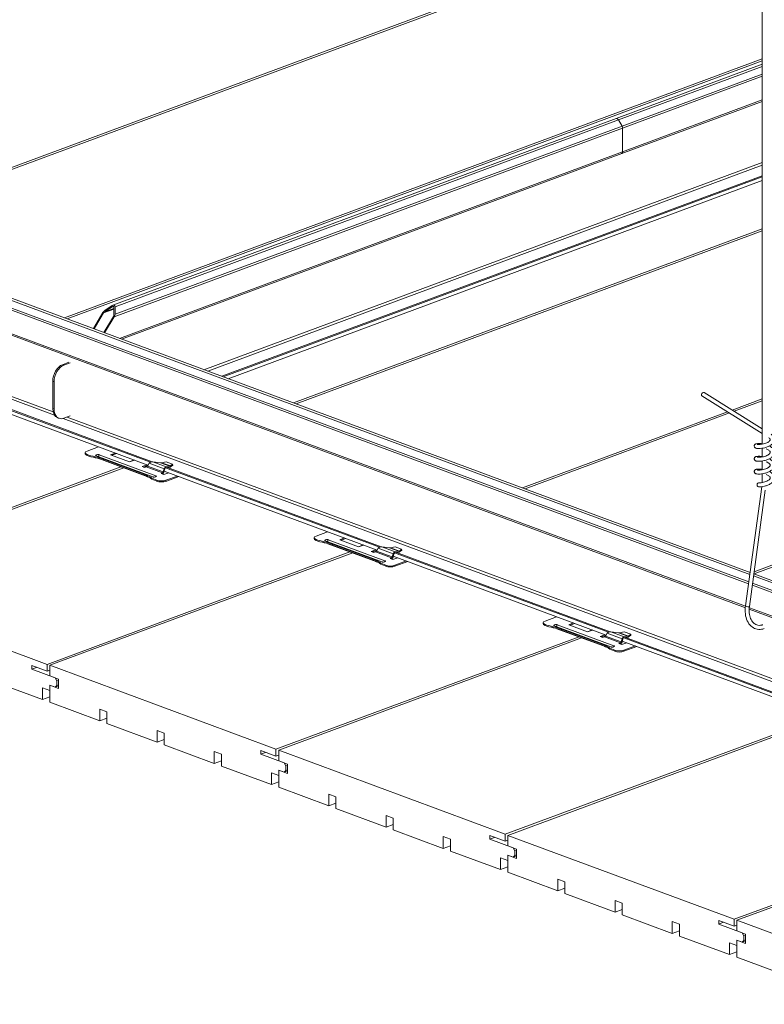
# Model space of a CAD drawing. Units: inches. Extents: x 2209 to 3056, y -2272 to -1772.
# Drawn here: x 2261 to 2265, y -1997 to -1991 of the extents above; entities that cross this region are included whole.
import ezdxf

# ---------------------------------------------------------------- set-up
doc = ezdxf.new("R2010")
doc.units = ezdxf.units.IN
doc.header["$MEASUREMENT"] = 0
doc.layers.add('TUSA Detail 0.09', color=156, linetype='Continuous', lineweight=9)

# ---------------------------------------------------------------- blocks, each defined once
blk = doc.blocks.new('A$C78111925')
at = {"lineweight": 0, "extrusion": (5.55112e-17, 0.928504, 0.371323)}
for p, q in [((1.266, 41.51), (1.266, 52.052)), ((-13.156, 44.8), (1.132, 50.105)), ((1.173, 50.089), (-13.114, 44.784)), ((-27.97, 48.772), (-9.768, 42.014)), ((-27.991, 48.737), (-9.746, 41.962)), ((-21.495, 47.862), (1.072, 39.483)), ((-21.491, 47.894), (1.077, 39.515)), ((-21.515, 47.716), (1.052, 39.336)), ((-21.51, 47.749), (1.057, 39.369)), ((-21.562, 47.367), (1.005, 38.987)), ((-9.593, 43.476), (1.266, 47.509)), ((1.266, 47.478), (-9.551, 43.461)), ((-1.009, 46.58), (1.266, 47.424)), ((-0.973, 46.559), (1.266, 47.391)), ((-21.563, 47.344), (1.003, 38.965)), ((-0.915, 46.462), (1.266, 47.272)), ((-0.906, 46.43), (1.266, 47.237)), ((-0.921, 46.035), (1.266, 46.847)), ((-0.906, 46.064), (1.266, 46.87)), ((-1.009, 46.58), (-8.837, 43.673)), ((-0.973, 46.559), (-8.805, 43.651)), ((-0.915, 46.462), (-8.805, 43.532)), ((-0.973, 46.559), (-0.915, 46.462)), ((-0.915, 46.462), (-0.973, 46.559)), ((-0.906, 46.43), (-8.818, 43.492)), ((-0.906, 46.43), (-0.906, 46.064)), ((-0.906, 46.064), (-0.906, 46.43)), ((-0.906, 46.064), (-8.733, 43.157)), ((-0.921, 46.035), (-8.702, 43.146)), ((1.266, 45.896), (-7.422, 42.67)), ((1.266, 45.853), (-7.363, 42.649)), ((1.266, 45.69), (-7.144, 42.567)), ((1.266, 45.674), (-7.123, 42.559)), ((1.266, 45.616), (-7.044, 42.53)), ((-6.029, 42.153), (1.266, 44.862)), ((1.266, 44.831), (-5.988, 42.138)), ((-8.995, 43.558), (-9.142, 43.309)), ((-9.13, 43.304), (-8.982, 43.553)), ((-8.823, 43.612), (-8.982, 43.553)), ((-8.848, 43.667), (-8.964, 43.591)), ((-8.964, 43.572), (-8.848, 43.648)), ((-8.823, 43.625), (-8.964, 43.572)), ((-8.835, 43.653), (-8.848, 43.648)), ((-8.823, 43.639), (-8.823, 43.52)), ((-8.805, 43.532), (-8.805, 43.651)), ((-8.831, 43.497), (-8.978, 43.248)), ((-8.966, 43.244), (-8.818, 43.492)), ((-9.621, 42.748), (-9.522, 42.785)), ((-9.501, 42.777), (-9.6, 42.74)), ((-9.621, 42.748), (-9.6, 42.74)), ((-8.254, 41.229), (-11.58, 42.464)), ((-8.226, 41.235), (-11.55, 42.469)), ((-9.774, 42.067), (-9.774, 42.49)), ((-9.774, 42.49), (-9.753, 42.482)), ((-9.753, 42.482), (-9.753, 42.059)), ((-8.292, 41.185), (-11.602, 42.414)), ((1.266, 41.751), (0.361, 42.316)), ((1.266, 41.677), (0.328, 42.263)), ((0.799, 42.042), (1.266, 42.216)), ((1.266, 42.185), (0.83, 42.023)), ((-9.774, 42.067), (-9.753, 42.059)), ((-2.466, 40.83), (0.725, 42.015)), ((-9.696, 41.921), (-9.675, 41.913)), ((-9.61, 41.911), (12.579, 33.672)), ((-9.6, 41.915), (-9.501, 41.952)), ((-9.551, 41.933), (12.6, 33.708)), ((0.756, 41.996), (-2.424, 40.815)), ((-9.06, 41.471), (-9.24, 41.404)), ((1.266, 41.311), (1.266, 41.447)), ((-9.269, 41.378), (-9.269, 41.362)), ((-9.24, 41.351), (-9.24, 41.336)), ((-9.113, 41.315), (-9.113, 41.299)), ((-8.215, 41.001), (-9.099, 41.329)), ((-9.056, 41.285), (-8.292, 41.001)), ((-9.052, 41.346), (-8.168, 41.018)), ((-8.986, 41.278), (-8.986, 41.262)), ((-8.986, 41.278), (-8.353, 41.043)), ((-8.353, 41.027), (-8.986, 41.262)), ((-8.873, 41.345), (-8.797, 41.373)), ((-8.873, 41.345), (-8.578, 41.235)), ((-8.776, 41.365), (-8.852, 41.337)), ((-8.506, 41.265), (-8.581, 41.237)), ((-8.578, 41.235), (-8.503, 41.263)), ((-8.216, 41.235), (-8.096, 41.221)), ((-8.216, 41.235), (-8.011, 41.159)), ((-8.081, 41.222), (-8.01, 41.236)), ((-8.01, 41.236), (-7.908, 41.199)), ((1.266, 41.112), (1.266, 41.248)), ((-13.427, 39.406), (-8.712, 41.157)), ((-8.67, 41.142), (-13.385, 39.391)), ((-8.383, 41.163), (-8.307, 41.191)), ((-8.34, 41.147), (-8.383, 41.163)), ((-8.296, 41.179), (-8.362, 41.155)), ((-8.318, 41.156), (-8.34, 41.147)), ((-8.318, 41.156), (-8.067, 41.062)), ((-8.301, 41.17), (-8.273, 41.214)), ((-8.054, 41.078), (-8.301, 41.17)), ((-8.296, 41.187), (-8.296, 41.179)), ((-8.295, 41.179), (-8.296, 41.179)), ((-8.273, 41.214), (-8.04, 41.128)), ((-8.096, 41.221), (-7.951, 41.167)), ((-8.081, 41.222), (-7.944, 41.171)), ((-8.04, 41.128), (-8.054, 41.078)), ((-8.043, 41.076), (-8.029, 41.126)), ((-4.728, 39.862), (-8.039, 41.091)), ((-4.691, 39.906), (-8.017, 41.141)), ((-8.013, 41.142), (-7.953, 41.151)), ((-7.951, 41.167), (-8.011, 41.159)), ((-4.663, 39.912), (-7.987, 41.146)), ((-7.908, 41.199), (-7.944, 41.171)), ((-7.94, 41.157), (-7.904, 41.185)), ((-7.904, 41.185), (-7.908, 41.199)), ((-8.353, 41.043), (-8.353, 41.027)), ((-8.254, 40.996), (-8.254, 40.98)), ((-8.155, 40.948), (-8.155, 40.932)), ((-8.089, 41.054), (-8.067, 41.062)), ((-8.043, 41.037), (-8.089, 41.054)), ((-8.068, 41.046), (-8.067, 41.047)), ((-7.968, 41.065), (-8.043, 41.037)), ((-8.013, 40.948), (-7.834, 41.015)), ((-7.812, 41.007), (-8.013, 40.932)), ((-8.013, 40.948), (-8.013, 40.932)), ((1.266, 40.914), (1.266, 41.049)), ((1.258, 40.849), (1.006, 38.992)), ((1.314, 40.797), (1.068, 38.984)), ((-5.706, 40.054), (-5.706, 40.039)), ((-5.497, 40.147), (-5.677, 40.081)), ((-5.677, 40.028), (-5.677, 40.012)), ((-5.488, 40.023), (-4.604, 39.695)), ((-5.309, 40.022), (-5.234, 40.05)), ((-5.309, 40.022), (-5.015, 39.912)), ((-5.213, 40.042), (-5.288, 40.014)), ((-5.55, 39.991), (-5.55, 39.976)), ((-4.651, 39.678), (-5.535, 40.006)), ((-5.492, 39.961), (-4.729, 39.678)), ((-5.422, 39.955), (-5.422, 39.939)), ((-5.422, 39.955), (-4.789, 39.72)), ((-4.789, 39.704), (-5.422, 39.939)), ((-4.942, 39.941), (-5.018, 39.913)), ((-5.015, 39.912), (-4.939, 39.94)), ((-4.819, 39.84), (-4.744, 39.868)), ((-4.732, 39.856), (-4.798, 39.832)), ((-4.738, 39.847), (-4.709, 39.891)), ((-4.732, 39.863), (-4.732, 39.856)), ((-4.732, 39.856), (-4.732, 39.856)), ((-4.709, 39.891), (-4.476, 39.805)), ((-4.653, 39.911), (-4.533, 39.898)), ((-4.653, 39.911), (-4.448, 39.835)), ((-4.533, 39.898), (-4.388, 39.844)), ((-4.518, 39.898), (-4.446, 39.913)), ((-4.518, 39.898), (-4.38, 39.847)), ((-4.446, 39.913), (-4.345, 39.875)), ((-4.345, 39.875), (-4.38, 39.847)), ((-4.377, 39.834), (-4.341, 39.862)), ((-4.341, 39.862), (-4.345, 39.875)), ((-9.863, 38.083), (-5.149, 39.834)), ((-5.107, 39.818), (-9.821, 38.068)), ((-4.777, 39.824), (-4.819, 39.84)), ((-4.789, 39.72), (-4.789, 39.704)), ((-4.754, 39.832), (-4.777, 39.824)), ((-4.754, 39.832), (-4.503, 39.739)), ((-4.491, 39.755), (-4.738, 39.847)), ((-4.526, 39.731), (-4.503, 39.739)), ((-4.48, 39.714), (-4.526, 39.731)), ((-4.505, 39.723), (-4.503, 39.723)), ((-4.476, 39.805), (-4.491, 39.755)), ((-4.405, 39.742), (-4.48, 39.714)), ((-4.479, 39.753), (-4.465, 39.803)), ((-1.165, 38.539), (-4.475, 39.768)), ((-1.128, 38.583), (-4.454, 39.818)), ((-4.45, 39.819), (-4.39, 39.828)), ((-4.388, 39.844), (-4.448, 39.835)), ((-1.1, 38.589), (-4.423, 39.823)), ((-4.69, 39.672), (-4.69, 39.657)), ((-4.591, 39.625), (-4.591, 39.609)), ((-4.45, 39.625), (-4.27, 39.692)), ((-4.249, 39.684), (-4.45, 39.609)), ((-4.45, 39.625), (-4.45, 39.609)), ((1.462, 39.611), (1.139, 39.491)), ((1.141, 39.523), (1.457, 39.64)), ((1.132, 39.46), (12.59, 35.206)), ((1.137, 39.492), (12.626, 35.226)), ((-13.385, 39.391), (-9.863, 38.083)), ((1.112, 39.314), (12.523, 35.077)), ((1.117, 39.347), (12.532, 35.108)), ((1.064, 38.942), (12.538, 34.681)), ((1.066, 38.965), (12.523, 34.711)), ((-1.934, 38.824), (-2.113, 38.757)), ((-2.143, 38.731), (-2.143, 38.715)), ((-2.113, 38.705), (-2.113, 38.689)), ((-1.986, 38.668), (-1.986, 38.652)), ((-1.088, 38.354), (-1.972, 38.683)), ((-1.929, 38.638), (-1.165, 38.355)), ((-1.925, 38.7), (-1.041, 38.372)), ((-1.859, 38.631), (-1.859, 38.616)), ((-1.859, 38.631), (-1.226, 38.396)), ((-1.746, 38.699), (-1.671, 38.727)), ((-1.746, 38.699), (-1.451, 38.589)), ((-1.649, 38.719), (-1.725, 38.691)), ((-6.3, 36.76), (-1.585, 38.511)), ((-1.544, 38.495), (-6.258, 36.745)), ((-1.226, 38.381), (-1.859, 38.616)), ((-1.379, 38.618), (-1.454, 38.59)), ((-1.451, 38.589), (-1.376, 38.617)), ((-1.256, 38.517), (-1.181, 38.545)), ((-1.214, 38.501), (-1.256, 38.517)), ((-1.169, 38.533), (-1.235, 38.509)), ((-1.191, 38.509), (-1.214, 38.501)), ((-1.191, 38.509), (-0.94, 38.416)), ((-1.175, 38.524), (-1.146, 38.568)), ((-0.927, 38.432), (-1.175, 38.524)), ((-1.169, 38.54), (-1.169, 38.533)), ((-1.169, 38.533), (-1.169, 38.533)), ((-1.146, 38.568), (-0.913, 38.481)), ((-1.089, 38.588), (-0.969, 38.575)), ((-1.089, 38.588), (-0.885, 38.512)), ((-0.969, 38.575), (-0.824, 38.521)), ((-0.954, 38.575), (-0.883, 38.59)), ((-0.954, 38.575), (-0.817, 38.524)), ((-0.913, 38.481), (-0.927, 38.432)), ((-0.916, 38.43), (-0.902, 38.479)), ((2.436, 37.26), (-0.89, 38.495)), ((-0.887, 38.496), (-0.827, 38.505)), ((-0.824, 38.521), (-0.885, 38.512)), ((-0.883, 38.59), (-0.781, 38.552)), ((2.464, 37.266), (-0.86, 38.5)), ((-0.781, 38.552), (-0.817, 38.524)), ((-0.813, 38.511), (-0.778, 38.539)), ((-0.778, 38.539), (-0.781, 38.552)), ((-1.226, 38.396), (-1.226, 38.381)), ((-1.127, 38.349), (-1.127, 38.333)), ((-0.963, 38.408), (-0.94, 38.416)), ((-0.917, 38.391), (-0.963, 38.408)), ((-0.941, 38.4), (-0.94, 38.4)), ((-0.841, 38.419), (-0.917, 38.391)), ((2.398, 37.216), (-0.912, 38.445)), ((-0.887, 38.302), (-0.707, 38.369)), ((-0.686, 38.361), (-0.887, 38.286)), ((-1.028, 38.302), (-1.028, 38.286)), ((-0.887, 38.302), (-0.887, 38.286)), ((-10.1, 38.009), (-10.1, 38.063)), ((-10.1, 38.063), (-9.863, 37.976)), ((-10.026, 38.036), (-10.1, 38.009)), ((-9.863, 37.976), (-9.863, 38.083)), ((-9.821, 38.068), (-6.3, 36.76)), ((-9.821, 38.068), (-9.821, 37.905)), ((-9.738, 37.874), (-10.1, 38.009)), ((-9.821, 37.991), (-9.863, 37.976)), ((-9.821, 37.905), (-9.682, 37.854)), ((-9.71, 37.827), (-9.738, 37.874)), ((-10.712, 37.823), (-9.933, 37.534)), ((-9.933, 37.534), (-9.933, 37.716)), ((-9.933, 37.716), (-9.821, 37.675)), ((-9.682, 37.707), (-9.821, 37.759)), ((-9.821, 37.759), (-9.821, 37.492)), ((-9.821, 37.675), (-9.821, 37.759)), ((-9.821, 37.759), (-9.738, 37.728)), ((-9.738, 37.728), (-9.71, 37.754)), ((-9.682, 37.749), (-9.738, 37.728)), ((-9.682, 37.838), (-9.71, 37.827)), ((-9.71, 37.754), (-9.71, 37.827)), ((-9.682, 37.765), (-9.71, 37.754)), ((-9.682, 37.854), (-9.682, 37.707)), ((-9.821, 37.575), (-9.933, 37.534)), ((-9.821, 37.492), (-9.042, 37.203)), ((-9.042, 37.203), (-9.042, 37.386)), ((-9.042, 37.386), (-8.931, 37.344)), ((-8.931, 37.344), (-8.931, 37.161)), ((-8.931, 37.244), (-9.042, 37.203)), ((-8.931, 37.161), (-8.151, 36.872)), ((-2.736, 35.437), (1.978, 37.188)), ((2.02, 37.172), (-2.695, 35.421)), ((-8.151, 36.872), (-8.151, 37.055)), ((-8.151, 37.055), (-8.04, 37.013)), ((-8.04, 37.013), (-8.04, 36.831)), ((-8.04, 36.913), (-8.151, 36.872)), ((-8.04, 36.831), (-7.26, 36.541)), ((-7.26, 36.541), (-7.26, 36.724)), ((-7.26, 36.724), (-7.149, 36.683)), ((-7.149, 36.683), (-7.149, 36.5)), ((-6.536, 36.685), (-6.536, 36.74)), ((-6.536, 36.74), (-6.3, 36.652)), ((-6.463, 36.713), (-6.536, 36.685)), ((-6.175, 36.551), (-6.536, 36.685)), ((-6.3, 36.652), (-6.3, 36.76)), ((-6.258, 36.668), (-6.3, 36.652)), ((-6.258, 36.745), (-2.736, 35.437)), ((-6.258, 36.745), (-6.258, 36.582)), ((-7.149, 36.583), (-7.26, 36.541)), ((-7.149, 36.5), (-6.369, 36.21)), ((-6.258, 36.582), (-6.119, 36.53)), ((-6.147, 36.504), (-6.175, 36.551)), ((-6.119, 36.515), (-6.147, 36.504)), ((-6.147, 36.431), (-6.147, 36.504)), ((-6.119, 36.53), (-6.119, 36.384)), ((-6.369, 36.21), (-6.369, 36.393)), ((-6.369, 36.393), (-6.258, 36.352)), ((-6.119, 36.384), (-6.258, 36.436)), ((-6.258, 36.436), (-6.258, 36.169)), ((-6.258, 36.352), (-6.258, 36.436)), ((-6.258, 36.436), (-6.175, 36.405)), ((-6.175, 36.405), (-6.147, 36.431)), ((-6.119, 36.426), (-6.175, 36.405)), ((-6.119, 36.441), (-6.147, 36.431)), ((-6.258, 36.252), (-6.369, 36.21)), ((-6.258, 36.169), (-5.479, 35.88)), ((-5.479, 35.88), (-5.479, 36.062)), ((-5.479, 36.062), (-5.367, 36.021)), ((-5.367, 36.021), (-5.367, 35.838)), ((-5.367, 35.921), (-5.479, 35.88)), ((-5.367, 35.838), (-4.588, 35.549)), ((-4.588, 35.549), (-4.588, 35.732)), ((-4.588, 35.732), (-4.476, 35.69)), ((0.827, 34.114), (5.541, 35.864)), ((5.583, 35.849), (0.869, 34.098)), ((-4.476, 35.59), (-4.588, 35.549)), ((-4.476, 35.69), (-4.476, 35.507)), ((-4.476, 35.507), (-3.697, 35.218)), ((-2.973, 35.362), (-2.973, 35.417)), ((-2.973, 35.417), (-2.736, 35.329)), ((-2.736, 35.329), (-2.736, 35.437)), ((-2.695, 35.421), (0.827, 34.114)), ((-2.695, 35.421), (-2.695, 35.259)), ((-3.697, 35.218), (-3.697, 35.401)), ((-3.697, 35.401), (-3.586, 35.359)), ((-3.586, 35.259), (-3.697, 35.218)), ((-3.586, 35.359), (-3.586, 35.177)), ((-2.899, 35.39), (-2.973, 35.362)), ((-2.611, 35.228), (-2.973, 35.362)), ((-2.695, 35.345), (-2.736, 35.329)), ((-2.695, 35.259), (-2.556, 35.207)), ((-3.586, 35.177), (-2.806, 34.887)), ((-2.556, 35.061), (-2.695, 35.113)), ((-2.695, 35.113), (-2.695, 34.846)), ((-2.695, 35.029), (-2.695, 35.113)), ((-2.695, 35.113), (-2.611, 35.082)), ((-2.583, 35.181), (-2.611, 35.228)), ((-2.611, 35.082), (-2.583, 35.108)), ((-2.556, 35.102), (-2.611, 35.082)), ((-2.556, 35.191), (-2.583, 35.181)), ((-2.583, 35.108), (-2.583, 35.181)), ((-2.556, 35.118), (-2.583, 35.108)), ((-2.556, 35.207), (-2.556, 35.061)), ((-2.806, 34.887), (-2.806, 35.07)), ((-2.806, 35.07), (-2.695, 35.029)), ((-2.695, 34.929), (-2.806, 34.887)), ((-2.695, 34.846), (-1.915, 34.556)), ((-1.915, 34.556), (-1.915, 34.739)), ((-1.915, 34.739), (-1.804, 34.698)), ((-1.804, 34.698), (-1.804, 34.515)), ((-1.804, 34.598), (-1.915, 34.556)), ((-1.804, 34.515), (-1.024, 34.226)), ((-1.024, 34.226), (-1.024, 34.408)), ((-1.024, 34.408), (-0.913, 34.367)), ((-0.913, 34.367), (-0.913, 34.184)), ((-0.913, 34.267), (-1.024, 34.226)), ((-0.913, 34.184), (-0.134, 33.895)), ((-0.134, 33.895), (-0.134, 34.078)), ((-0.134, 34.078), (-0.022, 34.036)), ((-0.022, 34.036), (-0.022, 33.853)), ((0.59, 34.039), (0.59, 34.094)), ((0.59, 34.094), (0.827, 34.006)), ((0.664, 34.067), (0.59, 34.039)), ((0.952, 33.905), (0.59, 34.039)), ((0.827, 34.006), (0.827, 34.114)), ((0.869, 34.098), (4.39, 32.791)), ((0.869, 34.098), (0.869, 33.936)), ((-0.022, 33.936), (-0.134, 33.895)), ((0.869, 34.022), (0.827, 34.006)), ((0.869, 33.936), (1.008, 33.884)), ((0.98, 33.858), (0.952, 33.905)), ((1.008, 33.884), (1.008, 33.738)), ((-0.022, 33.853), (0.757, 33.564)), ((0.757, 33.564), (0.757, 33.747)), ((0.757, 33.747), (0.869, 33.705)), ((1.008, 33.738), (0.869, 33.79)), ((0.869, 33.79), (0.869, 33.523)), ((0.869, 33.705), (0.869, 33.79)), ((0.869, 33.79), (0.952, 33.759)), ((0.952, 33.759), (0.98, 33.785)), ((1.008, 33.779), (0.952, 33.759)), ((1.008, 33.868), (0.98, 33.858)), ((0.98, 33.785), (0.98, 33.858)), ((1.008, 33.795), (0.98, 33.785)), ((0.869, 33.605), (0.757, 33.564)), ((0.869, 33.523), (1.648, 33.233))]:
    blk.add_line(p, q, dxfattribs=at)
at = {"lineweight": 0, "extrusion": (2.28246e-16, 2.62397e-16, -1)}
blk.add_ellipse((-0.994, 46.539), major_axis=(-0.015, 0.0403), ratio=0.656551, start_param=0, end_param=0.514836, dxfattribs=at)
at = {"lineweight": 0, "extrusion": (2.60197e-16, 9.6617e-17, -1)}
blk.add_ellipse((-0.994, 46.539), major_axis=(0.015, -0.0403), ratio=0.656551, start_param=-2.626757, end_param=-1.841479, dxfattribs=at)
at = {"lineweight": 0}
for centre, major_axis, ratio, start_param, end_param in [((-0.994, 46.539), (-0.015, 0.0403), 0.656551, -1.300114, -0.514595), ((-0.936, 46.442), (-0.015, 0.0403), 0.656551, -2.085512, -1.300114), ((-0.936, 46.075), (0.015, -0.0403), 0.656551, -0.015377, 1.056081), ((-8.964, 43.547), (-0.0342, -0.0492), 0.528702, -2.220853, -1.435455), ((-8.848, 43.623), (0.0342, 0.0492), 0.528702, -0.650057, 0.92074), ((-8.848, 43.504), (0.0342, 0.0492), 0.528702, -1.435455, -0.650057), ((-9.6, 42.539), (-0.075, -0.203), 0.656551, -2.626877, -1.056081), ((-9.6, 42.116), (-0.075, -0.203), 0.656551, -1.056081, 0.514715), ((-9.169, 41.378), (-0.1, 0), 0.371323, -0.785398, 0.785398), ((-8.781, 41.522), (0.65, 0), 0.371323, -2.356194, -2.107485), ((-9.445, 41.091), (-0.65, 0), 0.371323, -2.356194, -2.107485), ((-9.075, 41.347), (0.0121, 0.0326), 0.656551, -2.377573, -1.348142), ((-8.318, 41.174), (-0.0069, -0.0185), 0.656551, 0.514715, 1.238816), ((-8.09, 41.241), (0.0316, 0), 0.656551, -1.742991, -1.264705), ((-8.016, 41.123), (0.0128, 0.0344), 0.656551, 0.342526, 1.684888), ((-7.948, 41.189), (-0.0137, -0.0369), 0.656551, 0.342521, 0.820807), ((-8.812, 40.856), (-0.65, 0), 0.371323, -2.604904, -2.356194), ((-7.695, 41.119), (0.65, 0), 0.371323, -2.604904, -2.356194), ((-8.191, 41.019), (0.0121, 0.0326), 0.656551, -1.818469, -1.348142), ((-8.084, 40.975), (0.1, 0), 0.371323, -2.356194, -0.785398), ((-8.067, 41.081), (0.0069, 0.0185), 0.656551, -2.626877, -1.456705), ((1.209, 40.877), (0.0004, 0.0312), 0.731137, 0, 3.141593), ((-5.606, 40.054), (-0.1, 0), 0.371323, -0.785398, 0.785398), ((-5.217, 40.199), (0.65, 0), 0.371323, -2.356194, -2.107485), ((-5.512, 40.024), (0.0121, 0.0326), 0.656551, -2.377573, -1.348142), ((-5.882, 39.768), (-0.65, 0), 0.371323, -2.356194, -2.107485), ((-4.527, 39.918), (0.0316, 0), 0.656551, -1.742991, -1.264705), ((-5.249, 39.533), (-0.65, 0), 0.371323, -2.604904, -2.356194), ((-4.754, 39.851), (-0.0069, -0.0185), 0.656551, 0.514715, 1.238816), ((-4.503, 39.757), (0.0069, 0.0185), 0.656551, -2.626877, -1.456705), ((-4.452, 39.8), (0.0128, 0.0344), 0.656551, 0.342526, 1.684888), ((-4.385, 39.865), (-0.0137, -0.0369), 0.656551, 0.342521, 0.820807), ((-4.132, 39.796), (0.65, 0), 0.371323, -2.604904, -2.356194), ((-4.628, 39.696), (0.0121, 0.0326), 0.656551, -1.818469, -1.348142), ((-4.521, 39.651), (0.1, 0), 0.371323, -2.356194, -0.785398), ((-2.043, 38.731), (-0.1, 0), 0.371323, -0.785398, 0.785398), ((-1.654, 38.876), (0.65, 0), 0.371323, -2.356194, -2.107485), ((-2.318, 38.445), (-0.65, 0), 0.371323, -2.356194, -2.107485), ((-1.948, 38.701), (0.0121, 0.0326), 0.656551, -2.377573, -1.348142), ((-1.191, 38.528), (-0.0069, -0.0185), 0.656551, 0.514715, 1.238816), ((-0.964, 38.595), (0.0316, 0), 0.656551, -1.742991, -1.264705), ((-0.889, 38.477), (0.0128, 0.0344), 0.656551, 0.342526, 1.684888), ((-0.822, 38.542), (-0.0137, -0.0369), 0.656551, 0.342521, 0.820807), ((-1.686, 38.21), (-0.65, 0), 0.371323, -2.604904, -2.356194), ((-0.568, 38.473), (0.65, 0), 0.371323, -2.604904, -2.356194), ((-1.065, 38.372), (0.0121, 0.0326), 0.656551, -1.818469, -1.348142), ((-0.94, 38.434), (0.0069, 0.0185), 0.656551, -2.626877, -1.456705), ((-0.957, 38.328), (0.1, 0), 0.371323, -2.356194, -0.785398)]:
    blk.add_ellipse(centre, major_axis=major_axis, ratio=ratio, start_param=start_param, end_param=end_param, dxfattribs=at)
at = {"lineweight": 0, "extrusion": (2.27863e-16, 1.43826e-16, -1)}
blk.add_ellipse((-0.936, 46.442), major_axis=(0.015, -0.0403), ratio=0.656551, start_param=-1.841479, end_param=-1.056081, dxfattribs=at)
at = {"lineweight": 0, "extrusion": (1.36795e-16, 1.1001e-16, -1)}
blk.add_ellipse((-0.936, 46.075), major_axis=(0.015, -0.0403), ratio=0.656551, start_param=-1.056081, end_param=0, dxfattribs=at)
at = {"lineweight": 0, "extrusion": (3.16925e-17, 4.5575e-17, -1)}
blk.add_ellipse((-8.964, 43.547), major_axis=(-0.0199, -0.0286), ratio=0.528702, start_param=1.435455, end_param=2.220853, dxfattribs=at)
at = {"lineweight": 0, "extrusion": (1.40652e-16, 1.05032e-16, -1)}
blk.add_ellipse((-8.848, 43.623), major_axis=(0.0199, 0.0286), ratio=0.528702, start_param=-0.92074, end_param=0.650057, dxfattribs=at)
at = {"lineweight": 0, "extrusion": (1.0896e-16, 5.94575e-17, -1)}
blk.add_ellipse((-8.848, 43.504), major_axis=(0.0199, 0.0286), ratio=0.528702, start_param=0.650057, end_param=1.435455, dxfattribs=at)
at = {"lineweight": 0, "extrusion": (2.91765e-16, 1.87734e-16, -1)}
blk.add_ellipse((-9.621, 42.547), major_axis=(0.075, 0.203), ratio=0.656551, start_param=-2.085512, end_param=-0.514715, dxfattribs=at)
at = {"lineweight": 0, "extrusion": (8.82323e-17, 1.41239e-16, -1)}
blk.add_ellipse((0.344, 42.29), major_axis=(0.0166, 0.0265), ratio=0.574306, start_param=-2.210954, end_param=0, dxfattribs=at)
at = {"lineweight": 0, "extrusion": (-5.88776e-17, 1.67686e-16, -1)}
blk.add_ellipse((0.344, 42.29), major_axis=(-0.0166, -0.0265), ratio=0.574306, start_param=0, end_param=0.930639, dxfattribs=at)
at = {"lineweight": 0, "extrusion": (-7.84417e-17, 1.47556e-16, -1)}
blk.add_ellipse((-9.621, 42.124), major_axis=(-0.075, -0.203), ratio=0.656551, start_param=0, end_param=1.056081, dxfattribs=at)
at = {"lineweight": 0, "extrusion": (2.77556e-16, -1.11022e-16, -1)}
blk.add_ellipse((-9.169, 41.362), major_axis=(-0.1, 0), ratio=0.371323, start_param=-0.785398, end_param=0, dxfattribs=at)
at = {"lineweight": 0, "extrusion": (-1.57704e-20, 5.55112e-17, -1)}
for centre in [(-8.781, 41.506), (-5.217, 40.183), (-1.654, 38.86)]:
    blk.add_ellipse(centre, major_axis=(-0.65, 0), ratio=0.371323, start_param=-1.034108, end_param=-0.785398, dxfattribs=at)
at = {"lineweight": 0, "extrusion": (-6.34391e-17, 5.55112e-17, -1)}
for centre in [(-9.445, 41.107), (-5.882, 39.784), (-2.318, 38.461)]:
    blk.add_ellipse(centre, major_axis=(0.65, 0), ratio=0.371323, start_param=-1.034108, end_param=-0.785398, dxfattribs=at)
at = {"lineweight": 0, "extrusion": (1.53542e-16, 2.22045e-16, -1)}
for centre in [(-8.225, 41.201), (-4.662, 39.878), (-1.098, 38.555)]:
    blk.add_ellipse(centre, major_axis=(0.0519, 0), ratio=0.656551, start_param=-2.740969, end_param=-1.398606, dxfattribs=at)
at = {"lineweight": 0, "extrusion": (1.28317e-16, 1.11022e-16, -1)}
for centre in [(-8.327, 41.177), (-4.764, 39.854), (-1.2, 38.531)]:
    blk.add_ellipse(centre, major_axis=(0.0278, 0), ratio=0.656551, start_param=0.400624, end_param=0.846695, dxfattribs=at)
at = {"lineweight": 0, "extrusion": (1.42726e-16, 6.54319e-17, -1)}
for centre in [(-8.016, 41.123), (-4.452, 39.8), (-0.889, 38.477)]:
    blk.add_ellipse(centre, major_axis=(0.0069, 0.0185), ratio=0.656551, start_param=-1.684888, end_param=-0.342526, dxfattribs=at)
at = {"lineweight": 0, "extrusion": (-3.30986e-17, 1.89934e-16, -1)}
for centre in [(-7.948, 41.189), (-4.385, 39.865), (-0.822, 38.542)]:
    blk.add_ellipse(centre, major_axis=(-0.0078, -0.021), ratio=0.656551, start_param=-0.820807, end_param=-0.342521, dxfattribs=at)
at = {"lineweight": 0, "extrusion": (1.42734e-16, 4.81064e-32, -1)}
for centre in [(-8.812, 40.872), (-5.249, 39.549), (-1.686, 38.226)]:
    blk.add_ellipse(centre, major_axis=(0.65, 0), ratio=0.371323, start_param=-0.785398, end_param=-0.536688, dxfattribs=at)
at = {"lineweight": 0, "extrusion": (1.03094e-16, -5.55112e-17, -1)}
for centre in [(-7.695, 41.103), (-4.132, 39.78), (-0.568, 38.457)]:
    blk.add_ellipse(centre, major_axis=(-0.65, 0), ratio=0.371323, start_param=-0.785398, end_param=-0.536688, dxfattribs=at)
at = {"lineweight": 0, "extrusion": (1.34611e-16, -5.55112e-17, -1)}
for centre in [(-8.084, 40.959), (-4.521, 39.636), (-0.957, 38.312)]:
    blk.add_ellipse(centre, major_axis=(-0.1, 0), ratio=0.371323, start_param=-2.356194, end_param=-0.785398, dxfattribs=at)
at = {"lineweight": 0, "extrusion": (-9.14516e-17, 1.52387e-16, -1)}
for centre in [(-8.067, 41.081), (-4.503, 39.757), (-0.94, 38.434)]:
    blk.add_ellipse(centre, major_axis=(-0.0128, -0.0344), ratio=0.656551, start_param=-1.684888, end_param=-0.514715, dxfattribs=at)
at = {"lineweight": 0, "extrusion": (1.66533e-16, -5.55112e-17, -1)}
blk.add_ellipse((-5.606, 40.039), major_axis=(-0.1, 0), ratio=0.371323, start_param=-0.785398, end_param=0, dxfattribs=at)
at = {"lineweight": 0, "extrusion": (6.93428e-17, 4.66162e-17, -1)}
blk.add_ellipse((1.037, 38.988), major_axis=(-0.031, 0.0042), ratio=0.243968, start_param=-2.397903, end_param=0, dxfattribs=at)
at = {"lineweight": 0, "extrusion": (1.48478e-16, 3.72001e-16, -1)}
blk.add_ellipse((1.037, 38.988), major_axis=(0.031, -0.0042), ratio=0.243968, start_param=0, end_param=0.74369, dxfattribs=at)
at = {"lineweight": 0, "extrusion": (1.23905e-16, 5.55112e-17, -1)}
blk.add_ellipse((-2.043, 38.715), major_axis=(-0.1, 0), ratio=0.371323, start_param=-0.785398, end_param=0, dxfattribs=at)
at = {"lineweight": 0}
for points, knots in [([(1.404, 41.664), (1.418, 41.654), (1.429, 41.643), (1.446, 41.618), (1.452, 41.604), (1.454, 41.579), (1.453, 41.566), (1.446, 41.544), (1.44, 41.534), (1.425, 41.515), (1.414, 41.506), (1.389, 41.488), (1.373, 41.479), (1.341, 41.465), (1.323, 41.46), (1.289, 41.451), (1.273, 41.448), (1.242, 41.444), (1.228, 41.443), (1.203, 41.443), (1.192, 41.443), (1.178, 41.445), (1.173, 41.446), (1.165, 41.449), (1.163, 41.45), (1.156, 41.454), (1.153, 41.456), (1.147, 41.463), (1.145, 41.467), (1.142, 41.475), (1.141, 41.479), (1.141, 41.486), (1.142, 41.49), (1.145, 41.497), (1.146, 41.5), (1.151, 41.506), (1.153, 41.508), (1.159, 41.512), (1.161, 41.513), (1.168, 41.516), (1.171, 41.517), (1.184, 41.52), (1.195, 41.521), (1.215, 41.521), (1.223, 41.521), (1.242, 41.52), (1.254, 41.519), (1.266, 41.517)], [0, 0, 0, 0, 0.0570223, 0.0570223, 0.1116369, 0.1116369, 0.1574516, 0.1574516, 0.1999705, 0.1999705, 0.2489833, 0.2489833, 0.3043509, 0.3043509, 0.3583873, 0.3583873, 0.409005, 0.409005, 0.4578542, 0.4578542, 0.506887, 0.506887, 0.5344871, 0.5344871, 0.5512609, 0.5512609, 0.5680781, 0.5680781, 0.5839711, 0.5839711, 0.5966836, 0.5966836, 0.609305, 0.609305, 0.6219319, 0.6219319, 0.6348021, 0.6348021, 0.6490764, 0.6490764, 0.6711793, 0.6711793, 0.7239998, 0.7239998, 0.7543814, 0.7543814, 0.7929436, 0.7929436, 0.7929436, 0.7929436]), ([(1.188, 41.507), (1.188, 41.507), (1.189, 41.507), (1.191, 41.507), (1.193, 41.506), (1.199, 41.506), (1.204, 41.505), (1.217, 41.505), (1.226, 41.505), (1.245, 41.507), (1.256, 41.509), (1.279, 41.513), (1.291, 41.516), (1.315, 41.523), (1.327, 41.527), (1.347, 41.536), (1.357, 41.542), (1.371, 41.552), (1.377, 41.557), (1.385, 41.566), (1.388, 41.57), (1.391, 41.576), (1.391, 41.579), (1.391, 41.584), (1.391, 41.586), (1.388, 41.592), (1.386, 41.596), (1.379, 41.604), (1.374, 41.609), (1.368, 41.613)], [2.2253402, 2.2253402, 2.2253402, 2.2253402, 2.2380603, 2.2380603, 2.2572685, 2.2572685, 2.2843395, 2.2843395, 2.3178783, 2.3178783, 2.3545561, 2.3545561, 2.3918968, 2.3918968, 2.4284913, 2.4284913, 2.4632991, 2.4632991, 2.4954033, 2.4954033, 2.5247654, 2.5247654, 2.5525038, 2.5525038, 2.5784885, 2.5784885, 2.606417, 2.606417, 2.6362528, 2.6362528, 2.6362528, 2.6362528]), ([(1.377, 41.482), (1.389, 41.476), (1.4, 41.469), (1.423, 41.451), (1.433, 41.44), (1.448, 41.415), (1.453, 41.401), (1.454, 41.375), (1.452, 41.363), (1.444, 41.342), (1.438, 41.332), (1.421, 41.313), (1.41, 41.303), (1.384, 41.286), (1.368, 41.278), (1.335, 41.264), (1.317, 41.259), (1.284, 41.251), (1.267, 41.248), (1.238, 41.244), (1.224, 41.244), (1.199, 41.244), (1.189, 41.245), (1.175, 41.247), (1.17, 41.248), (1.162, 41.251), (1.16, 41.253), (1.155, 41.256), (1.152, 41.258), (1.147, 41.263), (1.145, 41.267), (1.142, 41.275), (1.141, 41.279), (1.141, 41.286), (1.142, 41.29), (1.144, 41.297), (1.146, 41.301), (1.15, 41.306), (1.153, 41.308), (1.158, 41.312), (1.16, 41.314), (1.167, 41.317), (1.17, 41.318), (1.183, 41.321), (1.192, 41.322), (1.211, 41.322), (1.219, 41.322), (1.24, 41.321), (1.253, 41.32), (1.266, 41.318)], [0.9119059, 0.9119059, 0.9119059, 0.9119059, 0.9547389, 0.9547389, 1.0096098, 1.0096098, 1.0636559, 1.0636559, 1.1084849, 1.1084849, 1.1513921, 1.1513921, 1.201373, 1.201373, 1.2569633, 1.2569633, 1.3105744, 1.3105744, 1.360898, 1.360898, 1.4096563, 1.4096563, 1.4589074, 1.4589074, 1.4875616, 1.4875616, 1.5013925, 1.5013925, 1.5138996, 1.5138996, 1.5291604, 1.5291604, 1.541956, 1.541956, 1.5545834, 1.5545834, 1.567201, 1.567201, 1.5800385, 1.5800385, 1.5940813, 1.5940813, 1.6150357, 1.6150357, 1.6650392, 1.6650392, 1.6962842, 1.6962842, 1.7392272, 1.7392272, 1.7392272, 1.7392272]), ([(1.188, 41.308), (1.188, 41.308), (1.189, 41.308), (1.191, 41.308), (1.193, 41.307), (1.199, 41.307), (1.204, 41.306), (1.217, 41.306), (1.226, 41.306), (1.245, 41.308), (1.256, 41.31), (1.279, 41.314), (1.291, 41.317), (1.315, 41.324), (1.327, 41.328), (1.347, 41.337), (1.357, 41.343), (1.371, 41.353), (1.377, 41.358), (1.385, 41.367), (1.388, 41.371), (1.391, 41.378), (1.391, 41.38), (1.391, 41.385), (1.391, 41.387), (1.388, 41.393), (1.386, 41.396), (1.379, 41.405), (1.374, 41.41), (1.361, 41.419), (1.354, 41.424), (1.34, 41.431), (1.335, 41.433), (1.329, 41.436)], [1.464206, 1.464206, 1.464206, 1.464206, 1.4769261, 1.4769261, 1.4961344, 1.4961344, 1.5232053, 1.5232053, 1.5567441, 1.5567441, 1.593422, 1.593422, 1.6307627, 1.6307627, 1.6673572, 1.6673572, 1.702165, 1.702165, 1.7342691, 1.7342691, 1.7636312, 1.7636312, 1.7913696, 1.7913696, 1.8173543, 1.8173543, 1.8442736, 1.8442736, 1.8761229, 1.8761229, 1.9052356, 1.9052356, 1.9251866, 1.9251866, 1.9251866, 1.9251866]), ([(-9.099, 41.329), (-9.101, 41.33), (-9.103, 41.331), (-9.105, 41.333), (-9.106, 41.334), (-9.106, 41.336), (-9.105, 41.338), (-9.102, 41.341), (-9.097, 41.343), (-9.093, 41.344), (-9.088, 41.346), (-9.083, 41.348), (-9.075, 41.349), (-9.071, 41.349), (-9.065, 41.349), (-9.062, 41.349), (-9.057, 41.348), (-9.054, 41.347), (-9.052, 41.346)], [-0.04437285, -0.04437285, -0.04437285, -0.04437285, -0.03589347, -0.03589347, -0.02725568, -0.02725568, -0.01809565, -0.01809565, 0, 0, 0, 0.01809565, 0.01809565, 0.02725568, 0.02725568, 0.03589347, 0.03589347, 0.04437285, 0.04437285, 0.04437285, 0.04437285]), ([(1.377, 41.283), (1.388, 41.277), (1.398, 41.271), (1.42, 41.254), (1.431, 41.243), (1.447, 41.219), (1.452, 41.205), (1.454, 41.179), (1.453, 41.167), (1.445, 41.145), (1.439, 41.136), (1.424, 41.116), (1.413, 41.107), (1.387, 41.089), (1.372, 41.08), (1.339, 41.067), (1.321, 41.061), (1.288, 41.053), (1.271, 41.05), (1.241, 41.046), (1.227, 41.045), (1.202, 41.045), (1.191, 41.045), (1.177, 41.048), (1.172, 41.049), (1.165, 41.051), (1.162, 41.053), (1.156, 41.056), (1.153, 41.058), (1.147, 41.064), (1.145, 41.068), (1.142, 41.076), (1.141, 41.08), (1.141, 41.088), (1.142, 41.092), (1.144, 41.099), (1.146, 41.102), (1.151, 41.108), (1.153, 41.11), (1.158, 41.114), (1.161, 41.115), (1.167, 41.118), (1.171, 41.119), (1.184, 41.122), (1.194, 41.123), (1.214, 41.123), (1.222, 41.123), (1.241, 41.122), (1.254, 41.121), (1.266, 41.119)], [1.8581886, 1.8581886, 1.8581886, 1.8581886, 1.8967799, 1.8967799, 1.9514121, 1.9514121, 2.0059193, 2.0059193, 2.0514264, 2.0514264, 2.0940487, 2.0940487, 2.1433551, 2.1433551, 2.1988034, 2.1988034, 2.2527124, 2.2527124, 2.3032386, 2.3032386, 2.3520578, 2.3520578, 2.4011503, 2.4011503, 2.4290425, 2.4290425, 2.4450407, 2.4450407, 2.4603615, 2.4603615, 2.4760551, 2.4760551, 2.4887989, 2.4887989, 2.5014228, 2.5014228, 2.5140456, 2.5140456, 2.5269016, 2.5269016, 2.5410747, 2.5410747, 2.5626781, 2.5626781, 2.6143412, 2.6143412, 2.6450889, 2.6450889, 2.6854835, 2.6854835, 2.6854835, 2.6854835]), ([(1.188, 41.109), (1.188, 41.109), (1.189, 41.109), (1.191, 41.109), (1.193, 41.108), (1.199, 41.108), (1.204, 41.107), (1.217, 41.107), (1.226, 41.108), (1.245, 41.109), (1.256, 41.111), (1.279, 41.115), (1.291, 41.118), (1.315, 41.125), (1.327, 41.129), (1.347, 41.138), (1.357, 41.144), (1.371, 41.154), (1.377, 41.159), (1.385, 41.168), (1.388, 41.172), (1.391, 41.179), (1.391, 41.181), (1.391, 41.186), (1.391, 41.188), (1.388, 41.194), (1.386, 41.197), (1.379, 41.206), (1.374, 41.211), (1.361, 41.22), (1.354, 41.225), (1.34, 41.232), (1.335, 41.234), (1.329, 41.237)], [0.7030718, 0.7030718, 0.7030718, 0.7030718, 0.7157959, 0.7157959, 0.735006, 0.735006, 0.7620789, 0.7620789, 0.7956189, 0.7956189, 0.8322972, 0.8322972, 0.8696379, 0.8696379, 0.9062321, 0.9062321, 0.9410393, 0.9410393, 0.9731427, 0.9731427, 1.0025043, 1.0025043, 1.0302354, 1.0302354, 1.056223, 1.056223, 1.083141, 1.083141, 1.1149896, 1.1149896, 1.1441023, 1.1441023, 1.1640524, 1.1640524, 1.1640524, 1.1640524]), ([(1.377, 41.084), (1.389, 41.078), (1.4, 41.071), (1.421, 41.054), (1.432, 41.043), (1.448, 41.018), (1.452, 41.004), (1.454, 40.979), (1.452, 40.967), (1.444, 40.945), (1.438, 40.935), (1.422, 40.916), (1.411, 40.906), (1.385, 40.889), (1.369, 40.88), (1.336, 40.867), (1.319, 40.861), (1.285, 40.853), (1.269, 40.85), (1.239, 40.847), (1.225, 40.846), (1.211, 40.846), (1.21, 40.846), (1.209, 40.846)], [2.8044465, 2.8044465, 2.8044465, 2.8044465, 2.8454867, 2.8454867, 2.9002591, 2.9002591, 2.9545094, 2.9545094, 2.9996169, 2.9996169, 3.0423963, 3.0423963, 3.0920933, 3.0920933, 3.1476311, 3.1476311, 3.2013685, 3.2013685, 3.2517761, 3.2517761, 3.3005587, 3.3005587, 3.3062775, 3.3062775, 3.3062775, 3.3062775]), ([(-8.168, 41.018), (-8.166, 41.017), (-8.164, 41.016), (-8.161, 41.014), (-8.161, 41.013), (-8.161, 41.011), (-8.162, 41.009), (-8.165, 41.006), (-8.17, 41.005), (-8.178, 41.002), (-8.183, 41), (-8.191, 40.999), (-8.194, 40.998), (-8.2, 40.998), (-8.204, 40.998), (-8.21, 40.999), (-8.213, 41), (-8.215, 41.001)], [0.04435914, 0.04435914, 0.04435914, 0.04435914, 0.05351834, 0.05351834, 0.06288404, 0.06288404, 0.07143463, 0.07143463, 0.08871829, 0.08871829, 0.10600195, 0.10600195, 0.11455253, 0.11455253, 0.12391824, 0.12391824, 0.13307743, 0.13307743, 0.13307743, 0.13307743]), ([(1.209, 40.908), (1.217, 40.908), (1.226, 40.909), (1.246, 40.91), (1.257, 40.912), (1.281, 40.916), (1.293, 40.919), (1.317, 40.926), (1.328, 40.931), (1.348, 40.94), (1.358, 40.945), (1.372, 40.955), (1.378, 40.961), (1.386, 40.97), (1.388, 40.974), (1.391, 40.98), (1.391, 40.982), (1.391, 40.987), (1.391, 40.989), (1.388, 40.995), (1.386, 40.999), (1.379, 41.007), (1.374, 41.012), (1.361, 41.022), (1.354, 41.026), (1.34, 41.033), (1.335, 41.035), (1.329, 41.038)], [0, 0, 0, 0, 0.0360808, 0.0360808, 0.072665, 0.072665, 0.1100042, 0.1100042, 0.1465453, 0.1465453, 0.1812593, 0.1812593, 0.2132404, 0.2132404, 0.2425285, 0.2425285, 0.2690993, 0.2690993, 0.2955585, 0.2955585, 0.3222787, 0.3222787, 0.3540086, 0.3540086, 0.3831333, 0.3831333, 0.4029184, 0.4029184, 0.4029184, 0.4029184]), ([(-5.535, 40.006), (-5.537, 40.007), (-5.539, 40.008), (-5.542, 40.01), (-5.542, 40.011), (-5.542, 40.013), (-5.542, 40.014), (-5.539, 40.018), (-5.534, 40.019), (-5.529, 40.021), (-5.525, 40.023), (-5.52, 40.024), (-5.511, 40.026), (-5.508, 40.026), (-5.502, 40.026), (-5.498, 40.026), (-5.493, 40.025), (-5.49, 40.024), (-5.488, 40.023)], [-0.04437285, -0.04437285, -0.04437285, -0.04437285, -0.03589347, -0.03589347, -0.02725568, -0.02725568, -0.01809565, -0.01809565, 0, 0, 0, 0.01809565, 0.01809565, 0.02725568, 0.02725568, 0.03589347, 0.03589347, 0.04437285, 0.04437285, 0.04437285, 0.04437285]), ([(-4.604, 39.695), (-4.602, 39.694), (-4.6, 39.693), (-4.598, 39.691), (-4.597, 39.69), (-4.598, 39.687), (-4.598, 39.686), (-4.602, 39.683), (-4.606, 39.681), (-4.615, 39.678), (-4.62, 39.677), (-4.628, 39.675), (-4.631, 39.675), (-4.637, 39.675), (-4.641, 39.675), (-4.646, 39.676), (-4.649, 39.677), (-4.651, 39.678)], [0.04435914, 0.04435914, 0.04435914, 0.04435914, 0.05351834, 0.05351834, 0.06288404, 0.06288404, 0.07143463, 0.07143463, 0.08871829, 0.08871829, 0.10600195, 0.10600195, 0.11455253, 0.11455253, 0.12391824, 0.12391824, 0.13307743, 0.13307743, 0.13307743, 0.13307743]), ([(1.006, 38.992), (1, 38.95), (0.999, 38.908), (1.008, 38.83), (1.018, 38.793), (1.048, 38.729), (1.067, 38.701), (1.114, 38.659), (1.14, 38.644), (1.196, 38.627), (1.225, 38.625), (1.269, 38.631), (1.283, 38.635), (1.297, 38.639)], [2.956245, 2.956245, 2.956245, 2.956245, 3.2863, 3.2863, 3.616297, 3.616297, 3.93913, 3.93913, 4.241269, 4.241269, 4.533251, 4.533251, 4.675126, 4.675126, 4.675126, 4.675126]), ([(1.068, 38.984), (1.063, 38.949), (1.062, 38.915), (1.068, 38.851), (1.075, 38.822), (1.096, 38.772), (1.109, 38.75), (1.142, 38.716), (1.161, 38.704), (1.205, 38.689), (1.231, 38.688), (1.264, 38.695), (1.27, 38.696), (1.277, 38.698)], [2.956245, 2.956245, 2.956245, 2.956245, 3.265296, 3.265296, 3.573567, 3.573567, 3.885897, 3.885897, 4.221598, 4.221598, 4.586932, 4.586932, 4.669185, 4.669185, 4.669185, 4.669185]), ([(-1.972, 38.683), (-1.974, 38.683), (-1.976, 38.684), (-1.978, 38.686), (-1.979, 38.688), (-1.979, 38.69), (-1.978, 38.691), (-1.975, 38.694), (-1.97, 38.696), (-1.966, 38.698), (-1.962, 38.699), (-1.956, 38.701), (-1.948, 38.703), (-1.944, 38.703), (-1.938, 38.703), (-1.935, 38.702), (-1.93, 38.702), (-1.927, 38.701), (-1.925, 38.7)], [-0.04437285, -0.04437285, -0.04437285, -0.04437285, -0.03589347, -0.03589347, -0.02725568, -0.02725568, -0.01809565, -0.01809565, 0, 0, 0, 0.01809565, 0.01809565, 0.02725568, 0.02725568, 0.03589347, 0.03589347, 0.04437285, 0.04437285, 0.04437285, 0.04437285]), ([(-1.041, 38.372), (-1.039, 38.371), (-1.037, 38.37), (-1.035, 38.368), (-1.034, 38.366), (-1.034, 38.364), (-1.035, 38.363), (-1.038, 38.36), (-1.043, 38.358), (-1.051, 38.355), (-1.056, 38.353), (-1.064, 38.352), (-1.067, 38.352), (-1.073, 38.352), (-1.077, 38.352), (-1.083, 38.353), (-1.086, 38.354), (-1.088, 38.354)], [0.04435914, 0.04435914, 0.04435914, 0.04435914, 0.05351834, 0.05351834, 0.06288404, 0.06288404, 0.07143463, 0.07143463, 0.08871829, 0.08871829, 0.10600195, 0.10600195, 0.11455253, 0.11455253, 0.12391824, 0.12391824, 0.13307743, 0.13307743, 0.13307743, 0.13307743])]:
    blk.add_open_spline(points, degree=3, knots=knots, dxfattribs=at)

msp = doc.modelspace()

# ---------------------------------------------------------------- block references
at = {"layer": 'TUSA Detail 0.09', "lineweight": 0, "xscale": 0.3333333333333333, "yscale": 0.3333333333333333, "zscale": 0.3333333333333333}
msp.add_blockref('A$C78111925', (2264.560956, -2007.497362), dxfattribs=at)

doc.saveas('drawing.dxf')
